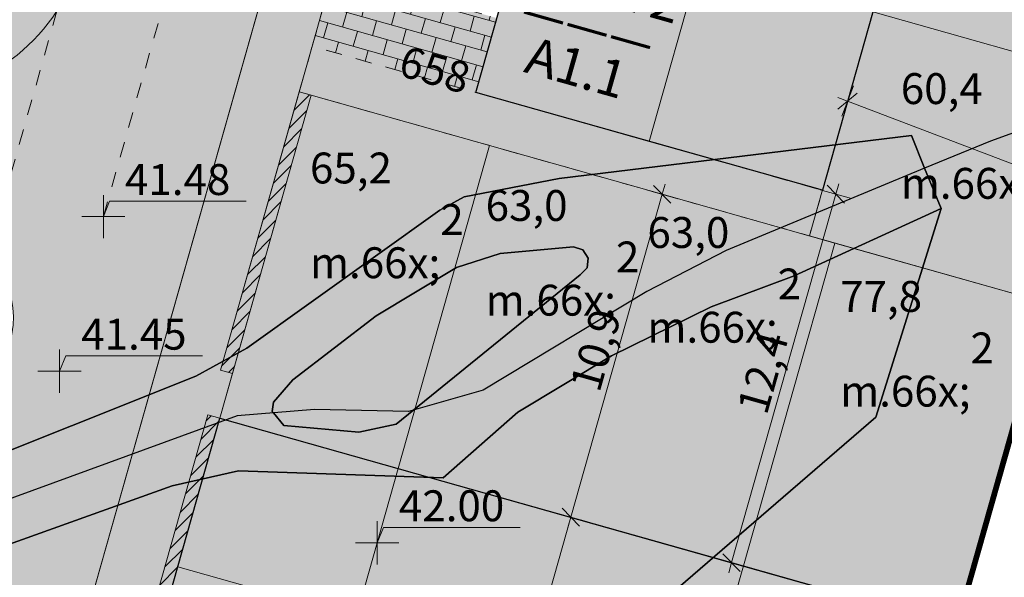
# Model space of a CAD drawing. Units: inches. Extents: x 604750 to 611760, y 740571 to 744566.
# Drawn here: x 605501 to 605533, y 741745 to 741763 of the extents above; entities that cross this region are included whole.
import ezdxf

# ---------------------------------------------------------------- set-up
doc = ezdxf.new("R2010")
doc.units = ezdxf.units.IN
doc.header["$MEASUREMENT"] = 0
doc.linetypes.add('Dashed', pattern=[10, 5, -5])
for name, color, linetype in [('!ABP- FILLS PARKING', 7, 'Continuous'), ('!ABP- FILLS PEDESTRIAN', 7, 'Continuous'), ('!ABP- FILLS PEDESTRIAN PRIVATE', 7, 'Continuous'), ('!ABP- LINES ROAD', 7, 'Continuous'), ('!ABP-BUFFERS', 7, 'Continuous'), ('!ABP-LABELS SOCIAL', 7, 'Continuous'), ('!ABP-LINES BUILDINGS', 7, 'Continuous'), ('!ABP-red line 2', 7, 'Continuous'), ('ART_MAN_MADE_SURFACE', 3, 'Continuous'), ('Dimensions 1_0100#1', 7, 'Continuous'), ('Dimensions 1_1000#2', 7, 'Continuous'), ('DIV_DIVIDER', 3, 'Continuous'), ('DSA - Housetype Roof', 7, 'Continuous'), ('GARDEN', 7, 'Continuous'), ('Parking Cormac', 7, 'Continuous'), ('ROAD', 7, 'Continuous'), ('shadows', 7, 'Continuous'), ('TOWNLAND', 2, 'Continuous'), ('VEG_GRASS_CLAY', 3, 'Continuous')]:
    doc.layers.add(name, color=color, linetype=linetype)
for name, color, linetype, plot in [('BLP_POLY', 9, 'Continuous', False), ('ST_PHONE_KIOSK', 7, 'Continuous', False), ('WATER_DRAIN', 4, 'Continuous', False)]:
    doc.layers.add(name, color=color, linetype=linetype, plot=plot)
doc.styles.add('GENERATED_STYLE_1', font='arial.ttf')
doc.styles.add('GENERATED_STYLE_2', font='arialbd.ttf')
pattern_1 = [(45, (740328.8020048806, 602954.6919942942), (-0.1060660171779821, 0.1060660171779821), [])]

# ---------------------------------------------------------------- blocks, each defined once
blk = doc.blocks.new('3036-17_ACAD_1_FMEBLOCK33')
at = {"layer": 'WATER_DRAIN'}
for points in [[(32.34950000001118, 9.574500000104308), (31.80850000004284, 10.87450000015087), (31.38749999995343, 11.93350000004284), (19.98950000002515, 10.54450000007637), (16.92449999996461, 9.952500000130385), (16.12950000003912, 9.52150000014808), (9.888500000000931, 5.046500000054948), (8.235499999951571, 4.137500000069849), (-7.858499999972992, -2.295499999891035), (-32.34950000001118, -9.833499999949709), (-32.0625, -10.76049999985844), (-31.60849999997299, -11.93349999992643), (-10.4945000000298, -5.857499999925494), (7.474500000011176, 0.5945000001229346), (9.618499999982305, 1.077500000130385), (16.23849999997765, 0.8505000000586733), (18.66049999999814, 2.977500000153668), (21.68550000002142, 4.802500000107102), (24.91150000004563, 6.389500000048429), (27.59149999998044, 7.391500000143424)], [(10.71149999997579, 2.9955000000773), (10.7554999999702, 3.298500000149943), (11.37549999996554, 4.019500000053085), (14.07350000005681, 6.100500000058673), (16.67050000000745, 7.657500000088476), (18.08950000000186, 8.114500000141561), (20.45849999994971, 8.334500000113621), (20.75749999994878, 8.231500000110827), (20.92749999999069, 7.964500000118278), (20.89450000005309, 7.649500000057742), (20.67150000005495, 7.425500000128523), (15.29050000000279, 3.051500000059605), (14.7214999999851, 2.589500000118278), (13.50849999999627, 2.330500000156462), (11.08449999999721, 2.540500000119209), (10.74750000005588, 2.952500000130385)]]:
    blk.add_lwpolyline(points, close=True, dxfattribs=at)
blk = doc.blocks.new('3036-17')
at = {"layer": 'ART_MAN_MADE_SURFACE'}
blk.add_lwpolyline([(605549.5445822009, 741741.6699613951), (605549.5445895684, 741743.1431372616), (605541.053, 741745.983), (605542.767, 741751.677), (605534.16, 741754.399), (605530.043, 741739.868)], close=True, dxfattribs=at)
at = {"layer": 'BLP_POLY'}
for points in [[(605539.396, 741713.523), (605532.954, 741724.815), (605528.109, 741733.309), (605530.043, 741739.868), (605534.16, 741754.399), (605535.905, 741760.564), (605536.626, 741763.113), (605537.913, 741767.738)], [(605490.297, 741745.184), (605506.391, 741751.617), (605508.044, 741752.526), (605514.285, 741757.001), (605515.08, 741757.432), (605518.145, 741758.024), (605529.543, 741759.413), (605529.964, 741758.354), (605530.505, 741757.054), (605528.39, 741750.293), (605519.477, 741742.586), (605515.818, 741742.303), (605515.726, 741737.756), (605515.407, 741735.39), (605514.83, 741732.911), (605512.373, 741722.363)]]:
    blk.add_lwpolyline(points, dxfattribs=at)
for points in [[(605530.505, 741757.054), (605525.747, 741754.871), (605523.067, 741753.869), (605519.841, 741752.282), (605516.816, 741750.457), (605514.394, 741748.33), (605507.774, 741748.557), (605505.63, 741748.074), (605487.661, 741741.622), (605466.547, 741735.546), (605467.694, 741731.824), (605478.551, 741728.836), (605488.073, 741726.524), (605495.618, 741724.126), (605511.676, 741719.023), (605512.373, 741722.363), (605514.83, 741732.911), (605515.407, 741735.39), (605515.726, 741737.756), (605515.818, 741742.303), (605519.477, 741742.586), (605528.39, 741750.293)], [(605508.867, 741750.475), (605508.903, 741750.432), (605509.24, 741750.02), (605511.664, 741749.81), (605512.877, 741750.069), (605513.446, 741750.531), (605518.827, 741754.905), (605519.05, 741755.129), (605519.083, 741755.444), (605518.913, 741755.711), (605518.614, 741755.814), (605516.245, 741755.594), (605514.826, 741755.137), (605512.229, 741753.58), (605509.531, 741751.499), (605508.911, 741750.778)], [(605549.5445822009, 741741.6699613951), (605549.5446184648, 741748.9211551358), (605542.767, 741751.677), (605534.16, 741754.399), (605530.043, 741739.868)]]:
    blk.add_lwpolyline(points, close=True, dxfattribs=at)
at = {"layer": 'DIV_DIVIDER'}
for p, q in [((605529.543, 741759.413), (605529.964, 741758.354)), ((605529.964, 741758.354), (605530.505, 741757.054)), ((605534.16, 741754.399), (605530.043, 741739.868))]:
    blk.add_line(p, q, dxfattribs=at)
blk.add_lwpolyline([(605530.505, 741757.054), (605528.39, 741750.293), (605519.477, 741742.586), (605515.818, 741742.303), (605515.726, 741737.756), (605515.407, 741735.39), (605514.83, 741732.911), (605512.373, 741722.363)], dxfattribs=at)
at = {"layer": 'TOWNLAND'}
blk.add_lwpolyline([(605546.577, 741764.066), (605540.739, 741762.362), (605532.102, 741759.235), (605529.964, 741758.354), (605523.546, 741755.689), (605520.988, 741754.367), (605515.691, 741751.164), (605513.271, 741750.482), (605510.231, 741750.539), (605507.732, 741750.337), (605493.318, 741745.066), (605487.419, 741743.221), (605466.093, 741736.719), (605463.787, 741736.224), (605460.428, 741735.561), (605457.868, 741735.379), (605454.888, 741735.197), (605452.209, 741735.475), (605449.148, 741736.052), (605446.208, 741736.67), (605443.108, 741737.428), (605440.167, 741737.885), (605437.268, 741738.563), (605434.068, 741739.221)], dxfattribs=at)
blk.add_lwpolyline([(605546.577, 741764.066), (605540.739, 741762.362), (605532.102, 741759.235), (605529.964, 741758.354), (605523.546, 741755.689), (605520.988, 741754.367), (605515.691, 741751.164), (605513.271, 741750.482), (605510.231, 741750.539), (605507.732, 741750.337), (605493.318, 741745.066), (605487.419, 741743.221), (605466.093, 741736.719), (605463.787, 741736.224), (605460.428, 741735.561), (605457.868, 741735.379), (605454.888, 741735.197), (605452.209, 741735.475), (605449.148, 741736.052), (605446.208, 741736.67), (605443.108, 741737.428), (605440.167, 741737.885), (605437.268, 741738.563), (605434.068, 741739.221)], dxfattribs=at)
at = {"layer": 'VEG_GRASS_CLAY'}
for points in [[(605539.396, 741713.523), (605532.954, 741724.815), (605528.109, 741733.309), (605530.043, 741739.868), (605534.16, 741754.399), (605535.905, 741760.564), (605536.626, 741763.113), (605537.913, 741767.738)], [(605490.297, 741745.184), (605506.391, 741751.617), (605508.044, 741752.526), (605514.285, 741757.001), (605515.08, 741757.432), (605518.145, 741758.024), (605529.543, 741759.413), (605529.964, 741758.354), (605530.505, 741757.054), (605528.39, 741750.293), (605519.477, 741742.586), (605515.818, 741742.303), (605515.726, 741737.756), (605515.407, 741735.39), (605514.83, 741732.911), (605512.373, 741722.363)]]:
    blk.add_lwpolyline(points, dxfattribs=at)
for points in [[(605530.505, 741757.054), (605525.747, 741754.871), (605523.067, 741753.869), (605519.841, 741752.282), (605516.816, 741750.457), (605514.394, 741748.33), (605507.774, 741748.557), (605505.63, 741748.074), (605487.661, 741741.622), (605466.547, 741735.546), (605467.694, 741731.824), (605478.551, 741728.836), (605488.073, 741726.524), (605495.618, 741724.126), (605511.676, 741719.023), (605512.373, 741722.363), (605514.83, 741732.911), (605515.407, 741735.39), (605515.726, 741737.756), (605515.818, 741742.303), (605519.477, 741742.586), (605528.39, 741750.293)], [(605508.867, 741750.475), (605508.903, 741750.432), (605509.24, 741750.02), (605511.664, 741749.81), (605512.877, 741750.069), (605513.446, 741750.531), (605518.827, 741754.905), (605519.05, 741755.129), (605519.083, 741755.444), (605518.913, 741755.711), (605518.614, 741755.814), (605516.245, 741755.594), (605514.826, 741755.137), (605512.229, 741753.58), (605509.531, 741751.499), (605508.911, 741750.778)]]:
    blk.add_lwpolyline(points, close=True, dxfattribs=at)
at = {"layer": 'WATER_DRAIN'}
blk.add_blockref('3036-17_ACAD_1_FMEBLOCK33', (605498.1555, 741747.4794999999), dxfattribs=at)
blk = doc.blocks.new('old osi')
at = {"layer": '!ABP- FILLS PARKING', "linetype": 'Continuous', "lineweight": 0, "true_color": 0xffffff}
blk.add_hatch(color=7, dxfattribs=at).paths.add_polyline_path([(742061.7020660016, 605317.4217171433), (742064.3483790233, 605316.6737013846), (742064.6883862013, 605317.8765708897), (742062.0420731811, 605318.6245867033)])
at = {"layer": '!ABP- FILLS PARKING', "linetype": 'Continuous', "lineweight": 5}
h = blk.add_hatch(dxfattribs=at)
h.set_pattern_fill('__BRICK___RUNNING_500X25_0E', color=9, style=0, pattern_type=2)
h.set_pattern_definition([(344.2163429366792, (742063.0749391263, 605317.6831447689), (0.06800144369483943, 0.2405739047681971), []), (74.21634293667923, (742063.0749391263, 605317.6831447689), (-0.4811478095363943, 0.1360028873896787), [0.2499999999999999, -0.2499999999999999]), (74.21634293667923, (742063.3835144747, 605317.85571723), (-0.4811478095363943, 0.1360028873896787), [0.2499999999999999, -0.2499999999999999])])
h.paths.add_polyline_path([(742061.7020660016, 605317.4217171433), (742064.3483790233, 605316.6737013846), (742064.6883862013, 605317.8765708897), (742062.0420731811, 605318.6245867033)])
at = {"layer": '!ABP- FILLS PEDESTRIAN', "linetype": 'Continuous', "lineweight": 0, "true_color": 0xebebd7}
h = blk.add_hatch(color=254, dxfattribs=at)
h.paths.add_polyline_path([(742026.9811294434, 605329.0589911238, 0.426726178906768), (742029.7430572116, 605323.6524998703), (742030.9772902176, 605324.3427652648), (742039.6378476374, 605321.8943483928), (742040.3280854761, 605320.660017916), (742041.7715117126, 605320.2519484374), (742043.0058421895, 605320.9421862761), (742051.6663996093, 605318.4937694041), (742052.356637448, 605317.2594389273), (742054.2324333623, 605316.7291346821, 0.3303589612406427), (742057.5742261863, 605317.9970144731), (742056.9731428653, 605319.0719024057), (742059.4215242391, 605327.732469861), (742060.6558518865, 605328.4227127589), (742061.0639154488, 605329.866140668), (742060.3736725509, 605331.1004683156), (742062.8220539247, 605339.7610357711), (742064.056381572, 605340.4512786688), (742064.4644451344, 605341.8947065782), (742063.7742022364, 605343.1290342258), (742064.590329361, 605346.0158900443), (742065.8246570085, 605346.7061329422, 0.4142903781457409), (742064.788843601, 605348.5576919467), (742064.3081292995, 605348.6935722886), (742063.6280233442, 605346.2878590423), (742051.4358630122, 605349.7341364734), (742047.3425141813, 605335.2527819573), (742042.8483291983, 605336.5231235421), (742036.6374665098, 605338.2787070752), (742035.7868837235, 605338.5191356812), (742035.4100834448, 605337.5864616462), (742040.7245089436, 605336.0842680847), (742039.9084917128, 605333.1973812161), (742039.704486137, 605332.475655024), (742041.3405641373, 605332.0131950779), (742041.5445698745, 605332.7349218416), (742042.0205675134, 605334.4188952358), (742042.360587111, 605335.6218086731), (742059.2620809575, 605330.8443750519), (742056.0108575926, 605319.3439447805, -0.08982027886260925), (742055.8543348798, 605319.0237484394), (742056.3650848174, 605318.1103992823, -0.2537497757436166), (742054.5044796815, 605317.6914188399), (742053.0272749161, 605318.10903781), (742052.3370370774, 605319.343368287), (742038.8380050858, 605323.1596651003), (742039.1645207788, 605324.3148393751), (742039.3685484789, 605325.0366438384), (742037.7324703229, 605325.4991032458), (742037.5284426186, 605324.7772987678), (742037.2564368658, 605323.8150031695), (742037.2019373514, 605323.6221960495), (742030.8507168374, 605325.417742769), (742029.6548690136, 605324.7489449277, -0.4227897667602424), (742028.0606830765, 605329.0592739548), (742028.5800185521, 605330.3363147753), (742030.1967285878, 605331.0226105436), (742033.1110631411, 605338.2363105337), (742035.3132849548, 605337.6138230362), (742035.6900852333, 605338.5464970708), (742033.4878634231, 605339.1689845765), (742035.2984965733, 605343.6507501733), (742036.4609714401, 605343.1811103662), (742036.957302015, 605344.4096514957), (742035.7948271484, 605344.8792913028), (742036.4456621023, 605346.4902690455), (742037.608146562, 605346.0206253629), (742038.104475702, 605347.2491629404), (742036.9419912422, 605347.718806623), (742037.5928276312, 605349.3297879178), (742038.7553120909, 605348.8601442352), (742039.2516412307, 605350.0886818129), (742038.089156771, 605350.5583254955), (742038.7399931598, 605352.1693067902), (742039.9024816152, 605351.6996614934), (742040.398810755, 605352.9281990711), (742039.2363222996, 605353.3978443678), (742039.8871596286, 605355.0088279883), (742041.046144553, 605354.5405981179), (742041.542663601, 605355.7696057648), (742040.3836786766, 605356.2378356352), (742041.0345133435, 605357.8488126677), (742042.1935037317, 605357.3805805898), (742042.7460955214, 605358.7483821631), (742041.5871051331, 605359.216614241), (742042.1799356785, 605360.6639018465), (742045.3508532076, 605359.7675995206), (742045.7275776193, 605360.7000878031), (742042.5493673129, 605361.5984515181), (742044.4603614369, 605366.3286353872), (742043.7850849369, 605367.919387283), (742044.4792738826, 605369.3963274263, -0.3568766985320187), (742046.6900307913, 605370.7869824392, 0.1180753865715689), (742049.0106174857, 605370.9851987006, -0.1481817794914307), (742050.4601049329, 605371.0229656595), (742058.1244000604, 605368.856549961), (742059.7604782374, 605368.3940905526), (742069.1289202305, 605365.7459749478), (742066.0762508417, 605354.9482627474), (742056.7083210346, 605357.5962335903), (742056.9846911632, 605358.5739693601), (742057.1887188657, 605359.2957738322), (742055.5526316115, 605359.75823581), (742055.0722337955, 605358.0586955637), (742045.8243761014, 605360.6727264156), (742045.4476516894, 605359.7402381324), (742049.5293275105, 605358.5864977554), (742053.1592707855, 605357.5604457109), (742059.6262566592, 605355.7324655288), (742060.9926278319, 605355.3462424951), (742065.8043623581, 605353.9861412783), (742065.124250457, 605351.5804070001), (742065.6054104222, 605351.4443866146, 0.414210172036505), (742067.4568858107, 605352.4797545668), (742067.8649748199, 605353.9232724883), (742067.174731922, 605355.1576001359), (742069.6231132958, 605363.8181675914), (742070.8574409431, 605364.5084104891), (742071.2939559462, 605366.0524786109, 0.4159156148606808), (742070.2502018091, 605367.9063156256), (742068.5704836728, 605368.3689962407), (742067.036031788, 605367.5053304785), (742061.2622580293, 605369.1373649709), (742060.3758136588, 605370.6262290942), (742052.212326001, 605372.8748727259, 0.2171623492986413), (742049.7095702585, 605372.4395768043, -0.1908305155447245), (742046.8393233672, 605371.7757755048, 0.3593157689010383), (742043.5311884987, 605369.7143433144), (742042.6900034503, 605367.939907116), (742043.3807617609, 605366.3126846493), (742040.0094907981, 605357.967953851), (742038.3822683321, 605357.2771955401), (742037.4017320643, 605354.8368349536), (742038.0897392787, 605353.216093257), (742034.718468317, 605344.8713624583), (742033.09124585, 605344.1806041477), (742032.107958486, 605341.7467243314), (742032.7959657003, 605340.1259826348), (742029.4246947386, 605331.7812518362), (742027.7974722717, 605331.0904935255), (742027.1446984591, 605329.4614262109, 0.02584725554266621)])
h.paths.add_polyline_path([(742048.3051319598, 605334.9806850397), (742052.1264526785, 605348.4996648115), (742063.3553894977, 605345.3256554086), (742063.3604251391, 605345.3412939642), (742059.5333427136, 605331.8038990712), (742054.773581585, 605333.1498615216), (742054.8658115871, 605333.4749348036), (742051.8402562292, 605334.3441802633), (742051.7449788006, 605334.0083661529)], flags=0)
blk.add_hatch(color=254, dxfattribs=at).paths.add_polyline_path([(742057.1220942567, 605304.8951908868, 0.414213562373095), (742058.1575290958, 605303.0437388296), (742058.3499882245, 605302.9893376932), (742058.6219939508, 605303.9516333144), (742058.4295348315, 605304.0060344597, -0.4142130871054703), (742058.0843896637, 605304.6231843618), (742060.0156309154, 605311.4554849315), (742060.2080894528, 605311.4010839496), (742060.4120467845, 605312.1226394884), (742060.219588247, 605312.1770404702), (742071.5990975659, 605352.4352057988), (742072.8357793633, 605353.1267651505), (742076.5167747844, 605366.149303993), (742076.0337545181, 605366.2858361414, 0.08481785718823139), (742075.5313314687, 605366.339418392), (742074.434303374, 605362.4583782547), (742071.9861582855, 605353.7973882618), (742070.7518532992, 605353.1071580361)])
at = {"layer": '!ABP- FILLS PEDESTRIAN PRIVATE', "linetype": 'Continuous', "lineweight": 0, "true_color": 0xf7f7f1}
blk.add_hatch(color=7, dxfattribs=at).paths.add_polyline_path([(742061.493456602, 605316.6837039216), (742069.7451413374, 605314.3512538397), (742069.9537507227, 605315.0892670101), (742061.7020659872, 605317.421717092)])
at = {"layer": '!ABP-BUFFERS', "linetype": 'Continuous', "lineweight": 5}
h = blk.add_hatch(dxfattribs=at)
h.set_pattern_fill('__HATCH1___200MM_0002', color=55, style=0, pattern_type=2)
h.set_pattern_definition(pattern_1)
h.paths.add_polyline_path([(742038.8380050858, 605323.1596651003), (742052.3370370769, 605319.3433682871), (742053.0272749156, 605318.1090378101), (742054.5044790398, 605317.6914190213, 0.2537498644028806), (742056.3650848169, 605318.1103992824), (742055.8543348793, 605319.0237484395, 0.08982027887996101), (742056.0108575921, 605319.3439447808), (742056.06558168, 605319.5375182412), (742054.8627121471, 605319.877525427), (742055.6787332069, 605322.7644257987), (742056.8816027399, 605322.4244186127), (742056.06558168, 605319.5375182412), (742058.0378220059, 605326.5138498545), (742056.8349524728, 605326.8538570403), (742057.1254798727, 605327.8816781346), (742058.3283494058, 605327.5416709486), (742058.037823501, 605326.5138551459), (742059.2620809571, 605330.844375052), (742042.360587111, 605335.6218086731), (742042.0205675134, 605334.4188952358), (742057.4782257325, 605330.0495810416), (742054.622179013, 605319.945525226), (742049.1243297672, 605321.4995659533), (742039.16452986, 605324.3148368081)])
at = {"layer": '!ABP-BUFFERS', "linetype": 'Continuous', "lineweight": 0, "true_color": 0xffffff}
for points in [[(742060.219588247, 605312.1770404702), (742060.4120467845, 605312.1226394884), (742061.6859151884, 605316.6293029386), (742061.4934569678, 605316.6837038181)], [(742058.0843894144, 605304.6231834815, 0.4142124044774157), (742058.4295345902, 605304.0060345279), (742058.6219939508, 605303.9516333144), (742059.1931433125, 605305.9722323244), (742060.87716064, 605305.4962221977), (742061.0132259529, 605305.9775918782), (742058.8480607753, 605306.5896047951), (742060.2080894528, 605311.4010839496), (742060.0156309154, 605311.4554849315), (742058.0843896637, 605304.6231843618)]]:
    blk.add_hatch(color=7, dxfattribs=at).paths.add_polyline_path(points)
at = {"layer": '!ABP-BUFFERS', "linetype": 'Continuous', "lineweight": 5}
h = blk.add_hatch(dxfattribs=at)
h.set_pattern_fill('__HATCH1___200MM_0002', color=55, style=0, pattern_type=2)
h.set_pattern_definition(pattern_1)
h.paths.add_polyline_path([(742060.219588247, 605312.1770404702), (742060.4120467845, 605312.1226394884), (742061.6859151884, 605316.6293029386), (742061.4934569678, 605316.6837038181)])
h = blk.add_hatch(dxfattribs=at)
h.set_pattern_fill('__HATCH1___200MM_0002', color=55, style=0, pattern_type=2)
h.set_pattern_definition(pattern_1)
h.paths.add_polyline_path([(742058.0843894144, 605304.6231834815, 0.4142124044774157), (742058.4295345902, 605304.0060345279), (742058.6219939508, 605303.9516333144), (742059.1931433125, 605305.9722323244), (742060.87716064, 605305.4962221977), (742061.0132259529, 605305.9775918782), (742058.8480607753, 605306.5896047951), (742060.2080894528, 605311.4010839496), (742060.0156309154, 605311.4554849315), (742058.0843896637, 605304.6231843618)])
at = {"layer": 'DSA - Housetype Roof', "linetype": 'Continuous', "lineweight": 0, "true_color": 0xfea5d1}
for points in [[(742065.1643962553, 605319.5605882126), (742064.3483789637, 605316.6737013462), (742067.1510649631, 605315.8814845589), (742067.9670822547, 605318.7683714255)], [(742067.9670822548, 605318.7683714253), (742067.1510649631, 605315.8814845589), (742069.9537509397, 605315.0892677781), (742070.7697682313, 605317.9761546447)]]:
    blk.add_hatch(color=221, dxfattribs=at).paths.add_polyline_path(points)
at = {"layer": 'DSA - Housetype Roof', "linetype": 'Continuous', "lineweight": 0, "true_color": 0xfed1bb}
for points in [[(742062.4149619179, 605308.1793268587), (742063.0949761253, 605310.5850659711), (742060.2080891901, 605311.40108302), (742059.5280749827, 605308.9953439075)], [(742061.7349477105, 605305.7735877463), (742062.4149619179, 605308.1793268587), (742059.5280749827, 605308.9953439076), (742058.8480607753, 605306.5896047951)], [(742070.8831635942, 605305.7856768487), (742071.5631778017, 605308.1914159611), (742068.6762908665, 605309.0074330101), (742067.9962766591, 605306.6016938975)]]:
    blk.add_hatch(color=254, dxfattribs=at).paths.add_polyline_path(points)
at = {"layer": 'DSA - Housetype Roof', "linetype": 'Continuous', "lineweight": 0, "true_color": 0xfee4d8}
for points in [[(742065.2056192885, 605307.3905103782), (742065.8856334959, 605309.7962494906), (742063.0949761252, 605310.5850659712), (742062.4149619178, 605308.1793268587)], [(742067.9962766591, 605306.6016938975), (742068.6762908665, 605309.00743301), (742065.8856334959, 605309.7962494906), (742065.2056192885, 605307.390510378)]]:
    blk.add_hatch(color=254, dxfattribs=at).paths.add_polyline_path(points)
at = {"layer": 'GARDEN', "linetype": 'Continuous', "lineweight": 0, "true_color": 0xcddcc8}
for points in [[(742070.7697681637, 605317.9761546815), (742074.6244564614, 605316.8865754852), (742075.6445201884, 605320.4952451134), (742071.7898088607, 605321.584830864)], [(742069.7451416607, 605314.3512546704), (742073.5998067937, 605313.2616819497), (742074.6244565214, 605316.8865754408), (742070.7697681587, 605317.9761547226)], [(742060.2080892407, 605311.4010831733), (742063.0949761252, 605310.5850659712), (742064.5728023947, 605315.8132856262), (742061.6859154833, 605316.6293028552)], [(742063.0949761675, 605310.5850661212), (742065.8856334959, 605309.7962494906), (742067.3634597164, 605315.0244689727), (742064.572802361, 605315.8132856295)], [(742065.8856335382, 605309.7962496406), (742068.6762911144, 605309.0074329401), (742070.1541172862, 605314.2356522492), (742067.3634596828, 605315.024468976)], [(742070.1541172463, 605314.2356522562), (742068.6762911625, 605309.0074330518), (742072.1219473169, 605308.0334722899), (742073.599806811, 605313.2616819435)]]:
    blk.add_hatch(color=254, dxfattribs=at).paths.add_polyline_path(points)
at = {"layer": 'ROAD', "linetype": 'Continuous', "lineweight": 0, "true_color": 0x9f9f9f}
h = blk.add_hatch(color=253, dxfattribs=at)
h.paths.add_polyline_path([(742025.1750489332, 605329.2578838194, 0.4439647717691928), (742028.6637013399, 605322.139052027), (742035.5039470155, 605320.202413196), (742036.1901300167, 605318.9553059604), (742039.0803339663, 605318.1503948545), (742040.3142805841, 605318.8403043452), (742041.2765149422, 605318.5678351045), (742041.9700165957, 605317.3276680507), (742050.6446482062, 605314.875371018), (742051.878978683, 605315.5656088566), (742055.8891282013, 605314.4373809063, -0.3914001297082625), (742056.8125322453, 605312.6223432675), (742054.8125847202, 605305.5480046385, -0.414213562373095), (742052.9611326589, 605304.5125698101), (742058.1575291833, 605303.0437387271, -0.414213562373095), (742057.1220942568, 605304.8951908867), (742059.5297964184, 605313.4131039756), (742070.7518306376, 605353.1071453639), (742071.986158285, 605353.7973882619), (742074.434539659, 605362.4579557172), (742073.7442967611, 605363.6922833646), (742074.207630732, 605365.331217214, -0.3027376915273081), (742075.5313314687, 605366.339418392, -0.08481785719680202), (742076.0337545181, 605366.2858361414), (742076.5167747841, 605366.1493039931), (742077.2366243465, 605365.9458288717), (742079.9335159629, 605365.1835163307), (742080.1235112278, 605365.129811624), (742080.8452328637, 605364.925807336), (742081.086564475, 605364.8575917233), (742083.732119745, 605364.1097900884), (742086.4290114066, 605363.3474775346), (742086.6190066262, 605363.2937728406), (742087.340728346, 605363.0897685234), (742087.5820599172, 605363.0215529221), (742090.2276152273, 605362.2737512757), (742092.9245068869, 605361.5114387225), (742093.1145021085, 605361.457734028), (742093.8362238305, 605361.2537297157), (742094.0775553988, 605361.1855141151), (742096.7231107117, 605360.437712468), (742099.4200023626, 605359.6753999172), (742099.609997593, 605359.6216952204), (742100.3317193022, 605359.4176909153), (742100.5730508757, 605359.3494753133), (742103.2186061834, 605358.6016736676), (742103.4906118782, 605359.5639693137), (742103.7626176851, 605360.5262649348), (742104.0346234328, 605361.488560557), (742102.8317538949, 605361.8285678197), (742101.7542629725, 605362.1331351248), (742101.6288843803, 605362.1685750708), (742101.1477365992, 605362.304577965), (742101.0224465566, 605362.3399928753), (742099.9448670613, 605362.6445852227), (742098.7419975466, 605362.9845924738), (742097.539128032, 605363.3245997248), (742096.4616533241, 605363.6291624468, -0.02735600668090687), (742096.2929040419, 605363.6768616808), (742090.5628819776, 605365.2965287939), (742090.1977574845, 605365.3997360986), (742089.1190410409, 605365.7046497498), (742088.1104565861, 605365.9897396559), (742087.9161715078, 605366.0446569357), (742087.4350236872, 605366.1806598131), (742087.286939529, 605366.222517784), (742081.6612499175, 605367.8126943086), (742081.545707915, 605367.8453538032), (742080.8145849773, 605368.0520154949), (742080.4583803632, 605368.152701508), (742079.2555108301, 605368.492708694), (742078.052641297, 605368.8327158798), (742077.5714934999, 605368.9687187496), (742076.3687438507, 605369.308692005), (742075.4087907979, 605369.5800355918), (742072.3743189046, 605370.4253906076), (742073.0506448828, 605372.8177330829), (742064.6871757206, 605375.2766163261), (742063.9762989383, 605372.8798154999, -0.01660078948566925), (742062.7825907774, 605373.2507074338), (742063.555157904, 605375.6283407181), (742058.9488579483, 605377.2942575376), (742058.0805239438, 605374.9499034567), (742057.3698154985, 605375.2131453942), (742051.6831196606, 605377.3194617608, -0.3871344157486328), (742050.0676720481, 605381.0674431844), (742050.3885646343, 605382.280439649), (742051.2375815662, 605384.9620882899), (742052.7832667573, 605385.7452595929), (742054.7662161503, 605391.4081132645), (742054.0467598728, 605392.9844643245), (742054.2120056555, 605393.4563687972), (742055.8054578499, 605394.2218164471), (742058.7862742099, 605402.7138558857), (742058.0195762226, 605404.3195338227), (742058.5019734568, 605405.7396677072), (742060.1032082146, 605406.5402038008), (742062.2401812068, 605412.0726330129), (742063.2201728856, 605414.46058117), (742063.2610019634, 605416.5367694123, -0.1303310765319618), (742065.5395153167, 605417.849292567), (742067.6159080794, 605418.4034346872, -0.3896246657194936), (742069.4140594384, 605417.4621228963), (742069.410563334, 605417.4719761903, -0.02481041433784554), (742068.4291712177, 605420.6952291492, -0.01737198842760391), (742067.9344442599, 605423.0027099836), (742067.9323665303, 605423.0140856864, -0.3896246656599081), (742066.8423501105, 605421.3019874413), (742065.0649682516, 605420.8276445476, 0.109357071189697), (742061.6051699297, 605419.0469408294), (742058.9928836849, 605418.6264967924, 0.0689907186518337), (742057.5880399849, 605415.9757583706), (742056.383085331, 605412.8749973554), (742057.3091462491, 605410.7717472096), (742056.4165972073, 605408.4749128317, -0.414213562373095), (742054.4751355962, 605407.6200873447), (742051.9315872724, 605408.6085092686), (742050.8449588005, 605405.8122420666), (742053.6821030102, 605404.7097288069, -0.3519689789092062), (742054.6211352549, 605403.0821567427), (742051.0940624974, 605397.8533097585), (742048.0719727924, 605389.3758706513), (742047.7026263701, 605383.9400500009), (742047.6955974759, 605383.8366029218), (742046.5346122574, 605380.3670552967, -0.1876211302843706), (742045.5812103045, 605379.2746638455, 0.3475358700185877), (742043.5602691858, 605374.7435857495, -0.2529872548398696), (742042.8649948162, 605371.9763612574, 0.06470665599964415), (742042.1457474005, 605370.9527377501), (742041.0674169055, 605368.5954320254), (742039.4401944388, 605367.9046737148), (742036.0689234766, 605359.5599429164), (742036.7596817873, 605357.9327204494), (742035.7773338358, 605355.499239415), (742034.1491719568, 605354.8080823224), (742030.7781267765, 605346.4639103899), (742031.4689072017, 605344.8366358276), (742030.4854468353, 605342.4022810338), (742028.8579219073, 605341.7122356666), (742025.4829954887, 605333.3689826039), (742026.172971922, 605331.7416202619)])
h.paths.add_polyline_path([(742029.7430572112, 605323.6524998704, -0.4267261788703424), (742026.9811294434, 605329.0589911238), (742027.7974722713, 605331.0904935256), (742029.4246947381, 605331.7812518363), (742032.7959656998, 605340.125982635), (742032.1079584855, 605341.7467243315), (742033.0912458495, 605344.1806041478), (742034.7184683165, 605344.8713624584), (742038.0897392782, 605353.2160932571), (742037.4017320639, 605354.8368349537), (742038.3822683316, 605357.2771955403), (742040.0094907976, 605357.9679538511), (742043.3807617604, 605366.3126846494), (742042.6900034498, 605367.9399071161), (742043.5311884983, 605369.7143433145, -0.359315768900636), (742046.8393233668, 605371.7757755049, 0.1908305155563564), (742049.709570258, 605372.4395768045, -0.2171623493026634), (742052.2123260006, 605372.874872726), (742060.3758136583, 605370.6262290943), (742061.2622580288, 605369.137364971), (742067.0360317875, 605367.5053304787), (742068.5704836723, 605368.3689962408), (742070.2502018086, 605367.9063156258, -0.4159156148642939), (742071.2939559458, 605366.052478611), (742070.8574409427, 605364.5084104892), (742069.6231132953, 605363.8181675915), (742067.1747319215, 605355.157600136), (742067.8649748195, 605353.9232724884), (742067.7434745212, 605353.4934940478), (742067.4568861942, 605352.4797559249, -0.4142104475913969), (742065.6054104217, 605351.4443866148), (742065.1242504566, 605351.5804070003), (742065.3364621848, 605352.331055577), (742065.8042993621, 605353.9861590851), (742060.9926278319, 605355.3462424951), (742060.312613445, 605352.9405033755), (742058.9462422675, 605353.3267263924), (742059.6262566615, 605355.7324655373), (742053.611908952, 605357.4325014581), (742051.4358630311, 605349.7341364746), (742057.4502106998, 605348.0341006245), (742058.1302250214, 605350.439839513), (742059.4965961989, 605350.0536164962), (742058.8165818757, 605347.6478776023), (742063.6280600079, 605346.2878488586), (742064.2847399577, 605348.6110359479), (742064.3081292991, 605348.6935722887), (742064.7888436007, 605348.5576919469, -0.4142903781332016), (742065.8246570082, 605346.7061329423), (742064.5903293606, 605346.0158900444), (742063.774202236, 605343.129034226), (742064.4644451339, 605341.8947065783), (742064.0563815716, 605340.451278669), (742062.8220539242, 605339.7610357712), (742060.3736725504, 605331.1004683158), (742061.0639154484, 605329.8661406682), (742060.655851886, 605328.422712759), (742059.4215242387, 605327.7324698612), (742056.9731428649, 605319.0719024058), (742057.5742261858, 605317.9970144732, -0.3303589612406427), (742054.2324333618, 605316.7291346822), (742052.3566374475, 605317.2594389274), (742051.6663996088, 605318.4937694042), (742043.0058421891, 605320.9421862762), (742041.7715117121, 605320.2519484375), (742040.3280854756, 605320.6600179161), (742039.637847637, 605321.894348393), (742030.9772902172, 605324.3427652649)], flags=0)
h.paths.add_polyline_path([(742048.398789288, 605375.4589419933, -1.000000058668941), (742046.4741980499, 605376.0029535429, -0.9999999413310617)], flags=0)
at = {"layer": 'shadows', "linetype": 'Continuous', "lineweight": 0, "true_color": 0x404040, "transparency": 33554636}
blk.add_hatch(color=250, dxfattribs=at).paths.add_polyline_path([(742070.3073043303, 605314.7357143875), (742071.9393389134, 605320.5094881207), (742071.5857855228, 605320.8630415113), (742069.9537509397, 605315.0892677781), (742064.3483789637, 605316.673701346), (742064.7019323542, 605316.3201479554)])
at = {"layer": '!ABP- FILLS PARKING', "color": 7, "linetype": 'Dashed', "lineweight": 13, "ltscale": 0.05, "flags": 128}
blk.add_lwpolyline([(742061.7020660016, 605317.4217171433), (742062.0420731811, 605318.6245867033), (742064.6883862013, 605317.8765708897), (742064.3483790233, 605316.6737013846)], close=True, dxfattribs=at)
at = {"layer": '!ABP- FILLS PEDESTRIAN', "color": 7, "linetype": 'Continuous', "lineweight": 13, "ltscale": 0.05, "flags": 128}
blk.add_lwpolyline([(742057.5742261863, 605317.9970144731, -0.3303589612406427), (742054.2324333623, 605316.7291346821), (742052.356637448, 605317.2594389273), (742051.6663996093, 605318.4937694041)], format="xyb", dxfattribs=at)
blk.add_lwpolyline([(742057.1220942567, 605304.8951908868, 0.414213562373095), (742058.1575290958, 605303.0437388296), (742058.3499882245, 605302.9893376932), (742058.6219939508, 605303.9516333144), (742058.4295348315, 605304.0060344597, -0.4142130871054703), (742058.0843896637, 605304.6231843618), (742060.0156309154, 605311.4554849315), (742060.2080894528, 605311.4010839496), (742060.4120467845, 605312.1226394884), (742060.219588247, 605312.1770404702), (742071.5990975659, 605352.4352057988), (742072.8357793633, 605353.1267651505), (742076.5167747844, 605366.149303993), (742076.0337545181, 605366.2858361414, 0.08481785718823139), (742075.5313314687, 605366.339418392), (742074.434303374, 605362.4583782547), (742071.9861582855, 605353.7973882618), (742070.7518532992, 605353.1071580361)], format="xyb", close=True, dxfattribs=at)
at = {"layer": '!ABP- FILLS PEDESTRIAN PRIVATE', "color": 7, "linetype": 'Dashed', "lineweight": 13, "ltscale": 0.05, "flags": 128}
blk.add_lwpolyline([(742061.493456602, 605316.6837039216), (742061.7020659872, 605317.421717092), (742069.9537507227, 605315.0892670101), (742069.7451413374, 605314.3512538397)], close=True, dxfattribs=at)
at = {"layer": '!ABP- LINES ROAD', "color": 255, "linetype": 'Dashed', "lineweight": 15, "ltscale": 0.05, "flags": 128}
for points in [[(742058.3246863554, 605314.6629216797), (742071.9377895975, 605362.8160403204)], [(742057.5742261858, 605317.9970144732), (742056.5226055622, 605314.2591564134)]]:
    blk.add_lwpolyline(points, dxfattribs=at)
at = {"layer": '!ABP-BUFFERS', "color": 7, "linetype": 'Continuous', "lineweight": 13, "ltscale": 0.05, "flags": 128}
blk.add_lwpolyline([(742060.219588247, 605312.1770404702), (742060.4120467845, 605312.1226394884), (742061.6859151884, 605316.6293029386), (742061.4934569678, 605316.6837038181)], close=True, dxfattribs=at)
blk.add_lwpolyline([(742058.0843894144, 605304.6231834815, 0.4142124044774157), (742058.4295345902, 605304.0060345279), (742058.6219939508, 605303.9516333144), (742059.1931433125, 605305.9722323244), (742060.87716064, 605305.4962221977), (742061.0132259529, 605305.9775918782), (742058.8480607753, 605306.5896047951), (742060.2080894528, 605311.4010839496), (742060.0156309154, 605311.4554849315), (742058.0843896637, 605304.6231843618)], format="xyb", close=True, dxfattribs=at)
at = {"layer": '!ABP-LINES BUILDINGS', "color": 7, "linetype": 'Continuous', "lineweight": 25, "ltscale": 0.05, "flags": 128}
for points in [[(742065.9804135468, 605322.4474750792), (742071.5857855228, 605320.8630415113), (742069.9537509397, 605315.0892677781), (742064.3483789637, 605316.673701346)], [(742060.2080894599, 605311.4010839746), (742071.5631778017, 605308.1914159611), (742070.2031488476, 605303.3799373733), (742058.8480605058, 605306.5896053868)]]:
    blk.add_lwpolyline(points, close=True, dxfattribs=at)
at = {"layer": '!ABP-red line 2', "color": 1, "lineweight": 100}
blk.add_lwpolyline([(742050.8449587796, 605405.8122421694), (742013.7501958909, 605310.3579016221), (742068.0435411523, 605293.6053336209), (742083.5609249515, 605348.5010353555), (742099.777807913, 605344.0403191948, 0.04738914518195379), (742096.4705221013, 605337.8624438012), (742095.4829147726, 605335.5056237966), (742100.1769043392, 605334.0842817931, -0.06052451822841891), (742101.4859765931, 605334.7235893036), (742110.3607701242, 605337.661629761, -0.1037481920395464), (742112.0231942763, 605337.8379500123), (742111.2292940926, 605334.9851409793), (742116.0776085947, 605333.9133244795), (742116.9597129816, 605336.6907207068), (742129.1595600066, 605333.2165234158, -0.4070119653502018), (742129.6793215924, 605332.3070624874), (742129.2325016882, 605330.5849975098), (742133.9867765822, 605329.2538048938), (742135.7751217652, 605335.5948204037), (742143.8068840676, 605333.3296369481), (742158.8823026116, 605329.1113109819), (742160.2560526121, 605328.6527874819, -0.3702229945511252)], format="xyb", dxfattribs=at)
at = {"layer": 'Dimensions 1_0100#1', "color": 1, "linetype": 'Continuous', "lineweight": 9, "ltscale": 0.05}
for p, q in [((742058.3246863554, 605314.3129216796), (742058.3246863554, 605315.0129216796)), ((742058.3246863554, 605314.6629216797), (742058.4246863554, 605314.9129216797)), ((742058.4246863554, 605314.9129216797), (742060.6344014356, 605314.9129216797)), ((742057.9746863554, 605314.6629216797), (742058.6746863554, 605314.6629216797)), ((742057.6169527326, 605311.8094820961), (742057.6169527326, 605312.5094820962)), ((742057.6169527326, 605312.1594820962), (742057.7169527325, 605312.4094820962)), ((742057.7169527325, 605312.4094820962), (742059.9266678127, 605312.4094820962)), ((742057.2669527325, 605312.1594820962), (742057.9669527325, 605312.1594820962)), ((742062.7549690215, 605309.0321964149), (742062.7549690215, 605309.7321964148)), ((742062.7549690215, 605309.3821964149), (742062.8549690215, 605309.6321964149)), ((742062.8549690215, 605309.6321964149), (742065.0646841018, 605309.6321964149)), ((742062.4049690216, 605309.3821964149), (742063.1049690215, 605309.3821964149))]:
    blk.add_line(p, q, dxfattribs=at)
at = {"layer": 'Dimensions 1_1000#2', "color": 7, "linetype": 'Continuous', "lineweight": 5, "ltscale": 0.05}
for p, q in [((742070.5185153191, 605316.6602296955), (742070.2050038519, 605316.4051927272)), ((742070.2682350097, 605316.2874370714), (742070.4552841613, 605316.7779853514)), ((742070.2018408462, 605316.5936892348), (742070.3617595856, 605316.5327112114)), ((742070.3617595856, 605316.5327112114), (742078.4141999084, 605313.4622649553)), ((742067.6160625765, 605314.9530675649), (742067.1108573677, 605315.0958705659)), ((742067.5043792708, 605314.8796413227), (742067.2225406735, 605315.1692968081)), ((742067.3634599721, 605315.0244690654), (742067.4100137504, 605315.1891659634)), ((742070.4252589974, 605314.9559897141), (742069.9200537923, 605315.0987927279)), ((742070.3135756899, 605314.8825634747), (742070.0317370999, 605315.1722189673)), ((742070.1726563949, 605315.027391221), (742070.2192101773, 605315.1920881178)), ((742065.8856337873, 605309.7962491997), (742067.3634599721, 605315.0244690654)), ((742068.4862209433, 605309.0611588182), (742070.1726563949, 605315.027391221)), ((742066.1382363916, 605309.7248476992), (742065.6330311829, 605309.8676507)), ((742065.7447144885, 605309.9410769424), (742066.026553086, 605309.651421457)), ((742065.8390800089, 605309.6315523016), (742065.8856337873, 605309.7962491997)), ((742068.3453016483, 605309.2059865645), (742068.6271402383, 605308.9163310719)), ((742068.7388235457, 605308.9897573113), (742068.2336183407, 605309.1325603251)), ((742068.4396671607, 605308.8964619213), (742068.4862209433, 605309.0611588182))]:
    blk.add_line(p, q, dxfattribs=at)
at = {"layer": 'DSA - Housetype Roof', "color": 7, "linetype": 'Continuous', "lineweight": 13, "ltscale": 0.05, "flags": 128}
for points in [[(742065.1643962553, 605319.5605882126), (742064.3483789637, 605316.6737013462), (742067.1510649631, 605315.8814845589), (742067.9670822547, 605318.7683714255)], [(742067.9670822548, 605318.7683714253), (742067.1510649631, 605315.8814845589), (742069.9537509397, 605315.0892677781), (742070.7697682313, 605317.9761546447)], [(742062.4149619179, 605308.1793268587), (742059.5280749827, 605308.9953439075), (742060.2080891901, 605311.40108302), (742063.0949761253, 605310.5850659711)], [(742065.2056192885, 605307.3905103782), (742062.4149619178, 605308.1793268587), (742063.0949761252, 605310.5850659712), (742065.8856334959, 605309.7962494906)], [(742067.9962766591, 605306.6016938975), (742065.2056192885, 605307.390510378), (742065.8856334959, 605309.7962494906), (742068.6762908665, 605309.00743301)], [(742061.7349477105, 605305.7735877463), (742058.8480607753, 605306.5896047951), (742059.5280749827, 605308.9953439076), (742062.4149619179, 605308.1793268587)], [(742070.8831635942, 605305.7856768487), (742067.9962766591, 605306.6016938975), (742068.6762908665, 605309.0074330101), (742071.5631778017, 605308.1914159611)]]:
    blk.add_lwpolyline(points, close=True, dxfattribs=at)
at = {"layer": 'GARDEN', "color": 7, "linetype": 'Continuous', "lineweight": 13, "ltscale": 0.05, "flags": 128}
for points in [[(742070.7697681637, 605317.9761546815), (742074.6244564614, 605316.8865754852), (742075.6445201884, 605320.4952451134), (742071.7898088607, 605321.584830864)], [(742069.7451416607, 605314.3512546704), (742073.5998067937, 605313.2616819497), (742074.6244565214, 605316.8865754408), (742070.7697681587, 605317.9761547226)], [(742060.2080892407, 605311.4010831733), (742063.0949761252, 605310.5850659712), (742064.5728023947, 605315.8132856262), (742061.6859154833, 605316.6293028552)], [(742063.0949761675, 605310.5850661212), (742065.8856334959, 605309.7962494906), (742067.3634597164, 605315.0244689727), (742064.572802361, 605315.8132856295)], [(742065.8856335382, 605309.7962496406), (742068.6762911144, 605309.0074329401), (742070.1541172862, 605314.2356522492), (742067.3634596828, 605315.024468976)], [(742070.1541172463, 605314.2356522562), (742068.6762911625, 605309.0074330518), (742072.1219473169, 605308.0334722899), (742073.599806811, 605313.2616819435)]]:
    blk.add_lwpolyline(points, close=True, dxfattribs=at)
at = {"layer": 'ROAD', "color": 7, "linetype": 'Continuous', "lineweight": 18, "ltscale": 0.05, "flags": 128}
for points in [[(742041.2765149422, 605318.5678351045), (742041.9700165957, 605317.3276680507), (742050.6446482062, 605314.875371018), (742051.878978683, 605315.5656088566), (742055.8891282013, 605314.4373809063, -0.3914001297082625), (742056.8125322453, 605312.6223432675), (742054.8125847202, 605305.5480046385, -0.414213562373095), (742052.9611326589, 605304.5125698101), (742058.1575291833, 605303.0437387271, -0.414213562373095), (742057.1220942568, 605304.8951908867), (742059.5297964184, 605313.4131039756), (742070.7518306376, 605353.1071453639)], [(742051.6663996088, 605318.4937694042), (742052.3566374475, 605317.2594389274), (742054.2324333618, 605316.7291346822, 0.3303589612406427), (742057.5742261858, 605317.9970144732)]]:
    blk.add_lwpolyline(points, format="xyb", dxfattribs=at)
at = {"layer": '!ABP-LABELS SOCIAL', "color": 7, "linetype": 'Continuous', "lineweight": 13, "insert": (742066.1670566984, 605317.7540300945), "char_height": 0.6000000000000001, "attachment_point": 5, "rotation": 344.2163444834132, "line_spacing_factor": 0.7054497776764336, "style": 'GENERATED_STYLE_1'}
blk.add_mtext('\\A1;{\\pqc;\\fArial|b0|i0|c0|p34;No.572\\P\\pqc;\\fArial|b0|i0|c0|p34;———\\P\\pqc;\\fArial|b0|i0|c0|p34;A1.\\fArial|b0|i0|c0|p34;1}', dxfattribs=at)
at = {"layer": 'Dimensions 1_0100#1', "color": 1, "linetype": 'Continuous', "lineweight": 9, "char_height": 0.5, "width": 1.709715, "attachment_point": 7, "style": 'GENERATED_STYLE_2'}
for s, insert in [('\\A1;{\\pql;\\fArial|b1|i0|c0|p34;41.48}', (742058.6746863554, 605315.0129216796)), ('\\A1;{\\pql;\\fArial|b1|i0|c0|p34;41.45}', (742057.9669527325, 605312.5094820962)), ('\\A1;{\\pql;\\fArial|b1|i0|c0|p34;42.00}', (742063.1049690215, 605309.7321964148))]:
    blk.add_mtext(s, dxfattribs=dict(at, insert=insert))
at = {"layer": 'Dimensions 1_1000#2', "color": 7, "linetype": 'Continuous', "lineweight": 5, "char_height": 0.5, "width": 1.33029, "attachment_point": 7, "style": 'GENERATED_STYLE_1'}
for s, insert, rotation in [('\\A1;{\\pql;\\fArial|b0|i0|c0|p34;10,9}', (742066.3473940796, 605311.7974935928), 74.21634643608564), ('\\A1;{\\pql;\\fArial|b0|i0|c0|p34;12,4}', (742069.0522858533, 605311.4314094869), 74.21634497270837)]:
    blk.add_mtext(s, dxfattribs=dict(at, insert=insert, rotation=rotation))
at = {"layer": 'GARDEN', "color": 8, "linetype": 'Continuous', "lineweight": 5, "char_height": 0.5, "attachment_point": 7, "style": 'GENERATED_STYLE_1'}
for s, insert in [('\\A1;{\\pql;\\fArial|b0|i0|c0|p34;60,4 m\\fArial|b0|i0|c0|p34;\\A1{\\H.66x;\\S2^  ;}}', (742071.2226981623, 605314.9518213451)), ('\\A1;{\\pql;\\fArial|b0|i0|c0|p34;65,2 m\\fArial|b0|i0|c0|p34;\\A1{\\H.66x;\\S2^  ;}}', (742061.666699374, 605313.6664772404)), ('\\A1;{\\pql;\\fArial|b0|i0|c0|p34;63,0 m\\fArial|b0|i0|c0|p34;\\A1{\\H.66x;\\S2^  ;}}', (742064.5078305793, 605313.0599219797)), ('\\A1;{\\pql;\\fArial|b0|i0|c0|p34;63,0 m\\fArial|b0|i0|c0|p34;\\A1{\\H.66x;\\S2^  ;}}', (742067.1243062624, 605312.622402989)), ('\\A1;{\\pql;\\fArial|b0|i0|c0|p34;77,8 m\\fArial|b0|i0|c0|p34;\\A1{\\H.66x;\\S2^  ;}}', (742070.2419964483, 605311.5871923789))]:
    blk.add_mtext(s, dxfattribs=dict(at, insert=insert))
blk = doc.blocks.new('parking no')
at = {"layer": 'Parking Cormac', "color": 7, "linetype": 'Continuous', "lineweight": 13, "insert": (611191.9429955086, 740588.216414362), "char_height": 1, "attachment_point": 7, "rotation": 344.21634663523434, "style": 'GENERATED_STYLE_1'}
blk.add_mtext('\\A1;{\\pql;\\fArial|b0|i0|c0|p34;658}', dxfattribs=at)

msp = doc.modelspace()

# ---------------------------------------------------------------- block references
at = {"layer": 'Parking Cormac'}
msp.add_blockref('parking no', (-5679.04413362802, 1173.155650505447), dxfattribs=at)
at = {"layer": 'ST_PHONE_KIOSK', "xscale": 2.000016491820157, "yscale": 2.000016491820157, "zscale": 2.000016491820157}
msp.add_blockref('old osi', (-878625.4835079042, -468882.521926715), dxfattribs=at)
at = {"layer": 'ST_PHONE_KIOSK'}
msp.add_blockref('3036-17', (0, 0), dxfattribs=at)

doc.saveas('drawing.dxf')
